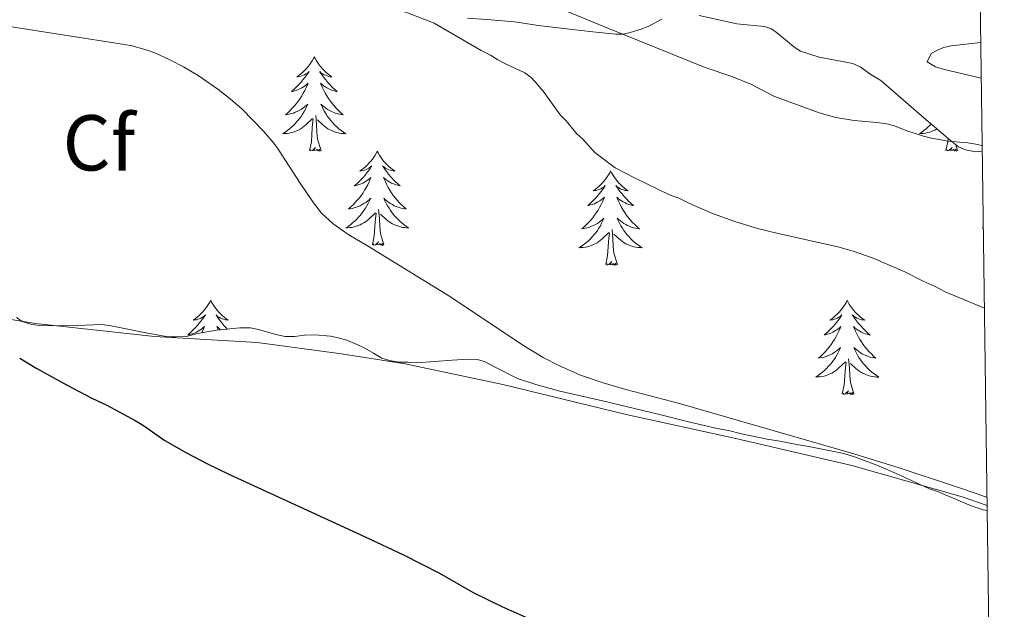
# Model space of a CAD drawing. Units: metres. Extents: x 593399 to 597894, y 4693964 to 4696995.
# Drawn here: x 597609 to 597734, y 4694558 to 4694633 of the extents above; entities that cross this region are included whole.
import ezdxf
from ezdxf.enums import TextEntityAlignment as Align

# ---------------------------------------------------------------- set-up
doc = ezdxf.new("R2010")
doc.units = ezdxf.units.M
doc.header["$MEASUREMENT"] = 0
for name, color, linetype, lineweight in [('Level 35', 92, 'Continuous', 0), ('Level 36', 19, 'Continuous', 40), ('Level 37', 92, 'Continuous', 0), ('Level 4', 36, 'Continuous', 30), ('Level 5', 36, 'Continuous', 0), ('Level 61', 19, 'Continuous', 0)]:
    doc.layers.add(name, color=color, linetype=linetype, lineweight=lineweight)
doc.styles.add('Arial', font='ARIAL.TTF', dxfattribs={"height": 0.2})

msp = doc.modelspace()

# ---------------------------------------------------------------- linework, layer by layer
at = {"layer": 'Level 35', "color": 92, "linetype": 'Continuous', "lineweight": 0, "ltscale": 0.5}
for points in [[(597665.78, 4694632.99, 421.18), (597668.75, 4694632.79, 420.81), (597671.71, 4694632.51, 420.45), (597674.75, 4694632.08, 420.1), (597678.7, 4694631.61, 419.42), (597681.63, 4694631.27, 418.83), (597684.53, 4694630.96, 418.12), (597685.47, 4694630.98, 417.79), (597686.38, 4694631.17, 417.38), (597687.74, 4694631.58, 416.86), (597688.63, 4694631.93, 416.62), (597690.38, 4694632.86, 416.14)], [(597695.09, 4694633.33, 414.96), (597699.85, 4694632.28, 413.82), (597703.33, 4694631.95, 413.07), (597704.23, 4694631.65, 412.89), (597705.05, 4694631.07, 412.76), (597706.25, 4694630.06, 412.65), (597707.08, 4694629.37, 412.76), (597707.9, 4694628.8, 412.67), (597710.26, 4694628.04, 412.65), (597714.54, 4694627.24, 412.65), (597715.45, 4694626.82, 412.65), (597716.8, 4694625.87, 412.65), (597718.05, 4694625.09, 412.65), (597723.79, 4694620.13, 412.76), (597724.55, 4694619.48, 412.7), (597726.82, 4694617.55, 412.26), (597727.87, 4694616.7, 412.12), (597728.79, 4694616.32, 412.13), (597730.03, 4694616.07, 412.06), (597730.9, 4694616.17, 411.97)], [(597731.53, 4694570.71, 423.18), (597731.02, 4694570.79, 423.18), (597729.5, 4694571.28, 423.18), (597725.23, 4694573.11, 423.18), (597724.23, 4694573.46, 423.18), (597723.05, 4694573.98, 423.18), (597720.3, 4694575.26, 423.32), (597717.54, 4694576.43, 423.43), (597714.74, 4694577.5, 423.49), (597713.39, 4694577.93, 423.49), (597708.97, 4694578.81, 423.49), (597707.63, 4694579, 423.7), (597705.31, 4694579.47, 423.9), (597703.68, 4694579.73, 423.91), (597700.43, 4694580.39, 423.91), (597698.81, 4694580.81, 423.91), (597697.38, 4694581.08, 423.91), (597693.72, 4694581.94, 423.91), (597690.08, 4694582.87, 423.91), (597682.86, 4694584.57, 423.91), (597677.29, 4694585.85, 424.31), (597674.41, 4694586.65, 424.44), (597672.12, 4694587.42, 424.44), (597669.03, 4694588.98, 424.44), (597668.02, 4694589.5, 424.54), (597667.07, 4694589.82, 424.54), (597665.84, 4694589.87, 424.54), (597663.83, 4694589.72, 424.69), (597659.36, 4694589.38, 424.76), (597658.25, 4694589.47, 424.76), (597657.07, 4694589.49, 424.76), (597655.9, 4694589.67, 424.76), (597654.94, 4694589.96, 424.76), (597653.89, 4694590.63, 424.76), (597652.81, 4694591.23, 424.86), (597651.93, 4694591.68, 424.86), (597650.41, 4694592.28, 424.88), (597649.43, 4694592.55, 424.9), (597648.45, 4694592.75, 424.93), (597646.48, 4694592.92, 425.05), (597645.19, 4694592.89, 425.24), (597643.92, 4694592.73, 425.38), (597642.73, 4694592.72, 425.39), (597641.54, 4694592.99, 425.49), (597639.36, 4694593.61, 425.49), (597638.35, 4694593.8, 425.6), (597637.01, 4694593.81, 425.81), (597634.05, 4694593.51, 426.18), (597631.64, 4694593.09, 426.42), (597630.25, 4694592.73, 426.54), (597628.91, 4694592.67, 426.44), (597627.91, 4694592.68, 426.54), (597625.8, 4694593.05, 426.54), (597624.45, 4694593.32, 426.65), (597623.02, 4694593.59, 426.86), (597620.51, 4694594.13, 426.86), (597619.51, 4694594.23, 426.96), (597615.43, 4694594.05, 427.27), (597611.67, 4694594.12, 427.28), (597610.69, 4694594.25, 427.28), (597609.48, 4694594.63, 427.28), (597608.73, 4694595.14, 427.28)]]:
    msp.add_polyline3d(points, dxfattribs=at)
at = {"layer": 'Level 36', "color": 92, "linetype": 'Continuous', "lineweight": 0}
for points in [[(597646.41, 4694628.09), (597646.3, 4694627.87), (597646.15, 4694627.59), (597645.98, 4694627.33), (597645.8, 4694627.07), (597645.6, 4694626.82), (597645.4, 4694626.59), (597645.18, 4694626.36), (597644.95, 4694626.14), (597644.71, 4694625.94), (597644.46, 4694625.75), (597644.2, 4694625.57), (597644.39, 4694625.59), (597644.6, 4694625.63), (597644.8, 4694625.69), (597644.99, 4694625.76), (597645.18, 4694625.84), (597645.36, 4694625.94), (597645.54, 4694626.05), (597645.74, 4694626.24), (597645.7, 4694626.18), (597645.47, 4694625.83), (597645.23, 4694625.5), (597644.97, 4694625.17), (597644.7, 4694624.86), (597644.42, 4694624.55), (597644.13, 4694624.26), (597643.83, 4694623.97), (597643.51, 4694623.7), (597643.64, 4694623.73), (597643.89, 4694623.78), (597644.13, 4694623.86), (597644.36, 4694623.95), (597644.59, 4694624.05), (597644.82, 4694624.17), (597645.03, 4694624.3), (597645.24, 4694624.44), (597645.44, 4694624.6), (597645.62, 4694624.77), (597645.54, 4694624.55), (597645.38, 4694624.19), (597645.21, 4694623.83), (597645.02, 4694623.49), (597644.82, 4694623.15), (597644.61, 4694622.81), (597644.39, 4694622.49), (597644.15, 4694622.18), (597643.89, 4694621.88), (597643.63, 4694621.59), (597643.36, 4694621.3), (597643.07, 4694621.03), (597642.77, 4694620.78), (597642.97, 4694620.8), (597643.23, 4694620.85), (597643.5, 4694620.91), (597643.76, 4694620.99), (597644.01, 4694621.08), (597644.26, 4694621.19), (597644.5, 4694621.31), (597644.73, 4694621.45), (597644.96, 4694621.6), (597645.18, 4694621.77), (597645.38, 4694621.94), (597645.58, 4694622.13), (597645.44, 4694621.8)], [(597646.41, 4694628.09), (597646.52, 4694627.87), (597646.68, 4694627.59), (597646.85, 4694627.33), (597647.03, 4694627.07), (597647.22, 4694626.82), (597647.43, 4694626.59), (597647.65, 4694626.36), (597647.88, 4694626.14), (597648.12, 4694625.94), (597648.37, 4694625.75), (597648.63, 4694625.57), (597648.43, 4694625.59), (597648.23, 4694625.63), (597648.03, 4694625.69), (597647.83, 4694625.76), (597647.65, 4694625.84), (597647.46, 4694625.94), (597647.29, 4694626.05), (597647.09, 4694626.24), (597647.13, 4694626.18), (597647.36, 4694625.83), (597647.6, 4694625.5), (597647.85, 4694625.17), (597648.12, 4694624.86), (597648.4, 4694624.55), (597648.69, 4694624.26), (597649, 4694623.97), (597649.31, 4694623.7), (597649.19, 4694623.73), (597648.94, 4694623.78), (597648.7, 4694623.86), (597648.46, 4694623.95), (597648.23, 4694624.05), (597648.01, 4694624.17), (597647.79, 4694624.3), (597647.59, 4694624.44), (597647.39, 4694624.6), (597647.2, 4694624.77), (597647.29, 4694624.55), (597647.45, 4694624.19), (597647.62, 4694623.83), (597647.8, 4694623.49), (597648, 4694623.15), (597648.21, 4694622.81), (597648.44, 4694622.49), (597648.68, 4694622.18), (597648.93, 4694621.88), (597649.19, 4694621.59), (597649.47, 4694621.3), (597649.76, 4694621.03), (597650.05, 4694620.78), (597649.86, 4694620.8), (597649.59, 4694620.85), (597649.33, 4694620.91), (597649.07, 4694620.99), (597648.81, 4694621.08), (597648.57, 4694621.19), (597648.33, 4694621.31), (597648.09, 4694621.45), (597647.87, 4694621.6), (597647.65, 4694621.77), (597647.44, 4694621.94), (597647.25, 4694622.13), (597647.39, 4694621.8)], [(597645.44, 4694621.8), (597645.28, 4694621.48), (597645.11, 4694621.17), (597644.93, 4694620.86), (597644.73, 4694620.57), (597644.52, 4694620.28), (597644.3, 4694620), (597644.06, 4694619.73), (597643.82, 4694619.47), (597643.56, 4694619.23), (597643.29, 4694619), (597643.01, 4694618.77), (597642.72, 4694618.57), (597642.43, 4694618.37), (597642.7, 4694618.38), (597642.96, 4694618.41), (597643.22, 4694618.45), (597643.48, 4694618.51), (597643.74, 4694618.58), (597643.99, 4694618.67), (597644.23, 4694618.77), (597644.47, 4694618.88), (597644.7, 4694619.01), (597644.92, 4694619.16), (597645.13, 4694619.32), (597645.34, 4694619.49), (597646.19, 4694620.29)], [(597647.39, 4694621.8), (597647.55, 4694621.48), (597647.71, 4694621.17), (597647.9, 4694620.86), (597648.09, 4694620.57), (597648.3, 4694620.28), (597648.53, 4694620), (597648.76, 4694619.73), (597649.01, 4694619.47), (597649.27, 4694619.23), (597649.53, 4694619), (597649.81, 4694618.77), (597650.1, 4694618.57), (597650.39, 4694618.37), (597650.13, 4694618.38), (597649.87, 4694618.41), (597649.6, 4694618.45), (597649.34, 4694618.51), (597649.09, 4694618.58), (597648.84, 4694618.67), (597648.59, 4694618.77), (597648.36, 4694618.88), (597648.13, 4694619.01), (597647.91, 4694619.16), (597647.69, 4694619.32), (597647.49, 4694619.49), (597646.83, 4694620.11)], [(597645.79, 4694616.24), (597646.04, 4694617.36), (597646.15, 4694619.1), (597646.2, 4694619.53), (597646.26, 4694620.25)], [(597647.26, 4694616.24), (597646.83, 4694617.68), (597646.74, 4694618.58), (597646.7, 4694619.53), (597646.6, 4694620.69)], [(597724.43, 4694619.58), (597724.32, 4694619.47), (597724.06, 4694619.23), (597723.79, 4694618.99), (597723.52, 4694618.77), (597723.23, 4694618.56), (597722.94, 4694618.37), (597723.2, 4694618.38), (597723.47, 4694618.41), (597723.73, 4694618.45), (597723.99, 4694618.51), (597724.24, 4694618.58), (597724.49, 4694618.66), (597724.73, 4694618.77), (597724.97, 4694618.88), (597725.14, 4694618.98)], [(597726.3, 4694616.24), (597726.54, 4694617.35), (597726.57, 4694617.77)], [(597647.26, 4694616.24), (597647.09, 4694616.17), (597647.07, 4694616.41), (597646.88, 4694616.19), (597646.76, 4694616.39), (597646.64, 4694616.28), (597646.37, 4694616.23), (597646.57, 4694616.62), (597646.18, 4694616.24), (597645.99, 4694616.19), (597645.95, 4694616.35), (597645.79, 4694616.24)], [(597654.37, 4694616.17), (597654.26, 4694615.95), (597654.11, 4694615.68), (597653.94, 4694615.41), (597653.76, 4694615.15), (597653.56, 4694614.91), (597653.35, 4694614.67), (597653.14, 4694614.44), (597652.91, 4694614.23), (597652.67, 4694614.02), (597652.41, 4694613.83), (597652.15, 4694613.65), (597652.35, 4694613.68), (597652.56, 4694613.71), (597652.76, 4694613.77), (597652.95, 4694613.84), (597653.14, 4694613.92), (597653.32, 4694614.02), (597653.49, 4694614.13), (597653.7, 4694614.33), (597653.66, 4694614.26), (597653.43, 4694613.91), (597653.19, 4694613.58), (597652.93, 4694613.25), (597652.66, 4694612.94), (597652.38, 4694612.63), (597652.09, 4694612.34), (597651.79, 4694612.05), (597651.47, 4694611.78), (597651.6, 4694611.81), (597651.84, 4694611.87), (597652.09, 4694611.94), (597652.32, 4694612.03), (597652.55, 4694612.13), (597652.78, 4694612.25), (597652.99, 4694612.38), (597653.2, 4694612.52), (597653.4, 4694612.68), (597653.58, 4694612.85), (597653.49, 4694612.63), (597653.34, 4694612.27), (597653.17, 4694611.91), (597652.98, 4694611.57), (597652.78, 4694611.23), (597652.57, 4694610.89), (597652.34, 4694610.57), (597652.11, 4694610.26), (597651.85, 4694609.96), (597651.59, 4694609.67), (597651.31, 4694609.39), (597651.03, 4694609.11), (597650.73, 4694608.86), (597650.93, 4694608.88), (597651.19, 4694608.93), (597651.46, 4694608.99), (597651.72, 4694609.07), (597651.97, 4694609.17), (597652.22, 4694609.27), (597652.46, 4694609.4), (597652.69, 4694609.53), (597652.92, 4694609.68), (597653.13, 4694609.85), (597653.34, 4694610.02), (597653.54, 4694610.21), (597653.39, 4694609.89)], [(597654.37, 4694616.17), (597654.48, 4694615.95), (597654.64, 4694615.68), (597654.81, 4694615.41), (597654.99, 4694615.15), (597655.18, 4694614.91), (597655.39, 4694614.67), (597655.61, 4694614.44), (597655.84, 4694614.23), (597656.08, 4694614.02), (597656.33, 4694613.83), (597656.59, 4694613.65), (597656.39, 4694613.68), (597656.19, 4694613.71), (597655.99, 4694613.77), (597655.79, 4694613.84), (597655.6, 4694613.92), (597655.42, 4694614.02), (597655.25, 4694614.13), (597655.04, 4694614.33), (597655.09, 4694614.26), (597655.31, 4694613.91), (597655.56, 4694613.58), (597655.81, 4694613.25), (597656.08, 4694612.94), (597656.36, 4694612.63), (597656.65, 4694612.34), (597656.96, 4694612.05), (597657.27, 4694611.78), (597657.15, 4694611.81), (597656.9, 4694611.87), (597656.66, 4694611.94), (597656.42, 4694612.03), (597656.19, 4694612.13), (597655.97, 4694612.25), (597655.75, 4694612.38), (597655.55, 4694612.52), (597655.35, 4694612.68), (597655.16, 4694612.85), (597655.25, 4694612.63), (597655.41, 4694612.27), (597655.58, 4694611.91), (597655.76, 4694611.57), (597655.96, 4694611.23), (597656.17, 4694610.89), (597656.4, 4694610.57), (597656.64, 4694610.26), (597656.89, 4694609.96), (597657.15, 4694609.67), (597657.43, 4694609.39), (597657.72, 4694609.11), (597658.01, 4694608.86), (597657.82, 4694608.88), (597657.55, 4694608.93), (597657.29, 4694608.99), (597657.03, 4694609.07), (597656.77, 4694609.17), (597656.53, 4694609.27), (597656.28, 4694609.4), (597656.05, 4694609.53), (597655.83, 4694609.68), (597655.61, 4694609.85), (597655.4, 4694610.02), (597655.21, 4694610.21), (597655.35, 4694609.89)], [(597727.77, 4694616.24), (597727.59, 4694616.17), (597727.57, 4694616.41), (597727.39, 4694616.19), (597727.26, 4694616.39), (597727.14, 4694616.28), (597726.87, 4694616.23), (597727.07, 4694616.62), (597726.68, 4694616.24), (597726.5, 4694616.19), (597726.45, 4694616.35), (597726.3, 4694616.24)], [(597727.77, 4694616.24), (597727.55, 4694616.95)], [(597683.89, 4694613.66), (597683.78, 4694613.44), (597683.62, 4694613.17), (597683.45, 4694612.9), (597683.27, 4694612.65), (597683.08, 4694612.4), (597682.87, 4694612.16), (597682.65, 4694611.93), (597682.42, 4694611.72), (597682.18, 4694611.51), (597681.93, 4694611.32), (597681.67, 4694611.15), (597681.87, 4694611.17), (597682.07, 4694611.21), (597682.27, 4694611.26), (597682.47, 4694611.33), (597682.65, 4694611.41), (597682.84, 4694611.51), (597683.01, 4694611.63), (597683.21, 4694611.82), (597683.17, 4694611.75), (597682.94, 4694611.41), (597682.7, 4694611.07), (597682.45, 4694610.75), (597682.18, 4694610.43), (597681.9, 4694610.12), (597681.61, 4694609.83), (597681.3, 4694609.55), (597680.99, 4694609.28), (597681.11, 4694609.3), (597681.36, 4694609.36), (597681.6, 4694609.43), (597681.84, 4694609.52), (597682.07, 4694609.62), (597682.29, 4694609.74), (597682.51, 4694609.87), (597682.71, 4694610.01), (597682.91, 4694610.17), (597683.1, 4694610.34), (597683.01, 4694610.12), (597682.85, 4694609.76), (597682.68, 4694609.41), (597682.5, 4694609.06), (597682.3, 4694608.72), (597682.09, 4694608.39), (597681.86, 4694608.07), (597681.62, 4694607.75), (597681.37, 4694607.45), (597681.11, 4694607.16), (597680.83, 4694606.88), (597680.54, 4694606.61), (597680.25, 4694606.35), (597680.44, 4694606.37), (597680.71, 4694606.42), (597680.97, 4694606.48), (597681.23, 4694606.56), (597681.49, 4694606.66), (597681.73, 4694606.77), (597681.97, 4694606.89), (597682.21, 4694607.03), (597682.43, 4694607.18), (597682.65, 4694607.34), (597682.86, 4694607.52), (597683.05, 4694607.7), (597682.91, 4694607.38)], [(597683.89, 4694613.66), (597684, 4694613.44), (597684.15, 4694613.17), (597684.32, 4694612.9), (597684.5, 4694612.65), (597684.7, 4694612.4), (597684.9, 4694612.16), (597685.12, 4694611.93), (597685.35, 4694611.72), (597685.59, 4694611.51), (597685.84, 4694611.32), (597686.1, 4694611.15), (597685.91, 4694611.17), (597685.7, 4694611.21), (597685.5, 4694611.26), (597685.31, 4694611.33), (597685.12, 4694611.41), (597684.94, 4694611.51), (597684.76, 4694611.63), (597684.56, 4694611.82), (597684.6, 4694611.75), (597684.83, 4694611.41), (597685.07, 4694611.07), (597685.33, 4694610.75), (597685.6, 4694610.43), (597685.88, 4694610.12), (597686.17, 4694609.83), (597686.47, 4694609.55), (597686.79, 4694609.28), (597686.66, 4694609.3), (597686.41, 4694609.36), (597686.17, 4694609.43), (597685.94, 4694609.52), (597685.71, 4694609.62), (597685.48, 4694609.74), (597685.27, 4694609.87), (597685.06, 4694610.01), (597684.86, 4694610.17), (597684.68, 4694610.34), (597684.76, 4694610.12), (597684.92, 4694609.76), (597685.09, 4694609.41), (597685.28, 4694609.06), (597685.48, 4694608.72), (597685.69, 4694608.39), (597685.91, 4694608.07), (597686.15, 4694607.75), (597686.41, 4694607.45), (597686.67, 4694607.16), (597686.94, 4694606.88), (597687.23, 4694606.61), (597687.53, 4694606.35), (597687.33, 4694606.37), (597687.07, 4694606.42), (597686.8, 4694606.48), (597686.54, 4694606.56), (597686.29, 4694606.66), (597686.04, 4694606.77), (597685.8, 4694606.89), (597685.57, 4694607.03), (597685.34, 4694607.18), (597685.12, 4694607.34), (597684.92, 4694607.52), (597684.72, 4694607.7), (597684.86, 4694607.38)], [(597653.39, 4694609.89), (597653.24, 4694609.56), (597653.07, 4694609.25), (597652.89, 4694608.95), (597652.69, 4694608.65), (597652.48, 4694608.36), (597652.26, 4694608.08), (597652.02, 4694607.81), (597651.78, 4694607.56), (597651.52, 4694607.31), (597651.25, 4694607.08), (597650.97, 4694606.85), (597650.68, 4694606.65), (597650.39, 4694606.45), (597650.66, 4694606.46), (597650.92, 4694606.49), (597651.18, 4694606.53), (597651.44, 4694606.59), (597651.7, 4694606.66), (597651.95, 4694606.75), (597652.19, 4694606.85), (597652.43, 4694606.97), (597652.66, 4694607.1), (597652.88, 4694607.24), (597653.09, 4694607.4), (597653.3, 4694607.57), (597654.14, 4694608.37)], [(597655.35, 4694609.89), (597655.5, 4694609.56), (597655.67, 4694609.25), (597655.86, 4694608.95), (597656.05, 4694608.65), (597656.26, 4694608.36), (597656.49, 4694608.08), (597656.72, 4694607.81), (597656.97, 4694607.56), (597657.23, 4694607.31), (597657.49, 4694607.08), (597657.77, 4694606.85), (597658.06, 4694606.65), (597658.35, 4694606.45), (597658.09, 4694606.46), (597657.82, 4694606.49), (597657.56, 4694606.53), (597657.3, 4694606.59), (597657.05, 4694606.66), (597656.8, 4694606.75), (597656.55, 4694606.85), (597656.32, 4694606.97), (597656.09, 4694607.1), (597655.86, 4694607.24), (597655.65, 4694607.4), (597655.45, 4694607.57), (597654.79, 4694608.19)], [(597655.22, 4694604.32), (597654.79, 4694605.76), (597654.7, 4694606.66), (597654.66, 4694607.61), (597654.55, 4694608.78)], [(597653.75, 4694604.32), (597654, 4694605.44), (597654.11, 4694607.18), (597654.16, 4694607.61), (597654.22, 4694608.33)], [(597682.91, 4694607.38), (597682.75, 4694607.06), (597682.59, 4694606.74), (597682.4, 4694606.44), (597682.21, 4694606.14), (597682, 4694605.85), (597681.77, 4694605.57), (597681.54, 4694605.31), (597681.29, 4694605.05), (597681.03, 4694604.8), (597680.77, 4694604.57), (597680.49, 4694604.35), (597680.2, 4694604.14), (597679.91, 4694603.95), (597680.17, 4694603.96), (597680.43, 4694603.98), (597680.7, 4694604.02), (597680.96, 4694604.08), (597681.21, 4694604.15), (597681.46, 4694604.24), (597681.71, 4694604.34), (597681.94, 4694604.46), (597682.17, 4694604.59), (597682.39, 4694604.73), (597682.61, 4694604.89), (597682.81, 4694605.06), (597683.66, 4694605.86)], [(597684.86, 4694607.38), (597685.02, 4694607.06), (597685.19, 4694606.74), (597685.37, 4694606.44), (597685.57, 4694606.14), (597685.78, 4694605.85), (597686, 4694605.57), (597686.24, 4694605.31), (597686.48, 4694605.05), (597686.74, 4694604.8), (597687.01, 4694604.57), (597687.29, 4694604.35), (597687.58, 4694604.14), (597687.87, 4694603.95), (597687.6, 4694603.96), (597687.34, 4694603.98), (597687.08, 4694604.02), (597686.82, 4694604.08), (597686.56, 4694604.15), (597686.31, 4694604.24), (597686.07, 4694604.34), (597685.83, 4694604.46), (597685.6, 4694604.59), (597685.38, 4694604.73), (597685.17, 4694604.89), (597684.96, 4694605.06), (597684.31, 4694605.68)], [(597684.74, 4694601.81), (597684.31, 4694603.25), (597684.22, 4694604.15), (597684.17, 4694605.1), (597684.07, 4694606.27)], [(597731.03, 4694606.54), (597730.9, 4694606.45), (597731.03, 4694606.46)], [(597683.27, 4694601.81), (597683.51, 4694602.93), (597683.63, 4694604.67), (597683.67, 4694605.1), (597683.74, 4694605.83)], [(597655.22, 4694604.32), (597655.05, 4694604.25), (597655.03, 4694604.49), (597654.84, 4694604.27), (597654.72, 4694604.47), (597654.6, 4694604.36), (597654.33, 4694604.31), (597654.52, 4694604.7), (597654.14, 4694604.32), (597653.95, 4694604.27), (597653.91, 4694604.43), (597653.75, 4694604.32)], [(597684.74, 4694601.81), (597684.56, 4694601.74), (597684.55, 4694601.98), (597684.35, 4694601.76), (597684.23, 4694601.96), (597684.11, 4694601.85), (597683.84, 4694601.8), (597684.04, 4694602.19), (597683.65, 4694601.81), (597683.47, 4694601.76), (597683.43, 4694601.92), (597683.27, 4694601.81)], [(597633.31, 4694597.3), (597633.19, 4694597.08), (597633.04, 4694596.81), (597632.87, 4694596.54), (597632.69, 4694596.29), (597632.49, 4694596.04), (597632.29, 4694595.8), (597632.07, 4694595.57), (597631.84, 4694595.36), (597631.6, 4694595.15), (597631.35, 4694594.96), (597631.09, 4694594.79), (597631.29, 4694594.81), (597631.49, 4694594.85), (597631.69, 4694594.9), (597631.88, 4694594.97), (597632.07, 4694595.06), (597632.25, 4694595.15), (597632.43, 4694595.27), (597632.63, 4694595.46), (597632.59, 4694595.39), (597632.36, 4694595.05), (597632.12, 4694594.71), (597631.86, 4694594.39), (597631.59, 4694594.07), (597631.31, 4694593.77), (597631.02, 4694593.47), (597630.72, 4694593.19), (597630.41, 4694592.92), (597630.53, 4694592.94), (597630.78, 4694593), (597631.02, 4694593.07), (597631.25, 4694593.16), (597631.49, 4694593.26), (597631.71, 4694593.38), (597631.92, 4694593.51), (597632.13, 4694593.66), (597632.33, 4694593.81), (597632.51, 4694593.98), (597632.43, 4694593.76), (597632.27, 4694593.4), (597632.17, 4694593.18)], [(597633.31, 4694597.3), (597633.42, 4694597.08), (597633.57, 4694596.81), (597633.74, 4694596.54), (597633.92, 4694596.29), (597634.11, 4694596.04), (597634.32, 4694595.8), (597634.54, 4694595.57), (597634.77, 4694595.36), (597635.01, 4694595.15), (597635.26, 4694594.96), (597635.52, 4694594.79), (597635.32, 4694594.81), (597635.12, 4694594.85), (597634.92, 4694594.9), (597634.73, 4694594.97), (597634.54, 4694595.06), (597634.35, 4694595.15), (597634.18, 4694595.27), (597633.98, 4694595.46), (597634.02, 4694595.39), (597634.25, 4694595.05), (597634.49, 4694594.71), (597634.75, 4694594.39), (597635.01, 4694594.07), (597635.29, 4694593.77), (597635.41, 4694593.65)], [(597713.81, 4694597.3), (597713.7, 4694597.08), (597713.54, 4694596.81), (597713.37, 4694596.54), (597713.19, 4694596.28), (597713, 4694596.04), (597712.79, 4694595.8), (597712.57, 4694595.57), (597712.34, 4694595.36), (597712.1, 4694595.15), (597711.85, 4694594.96), (597711.59, 4694594.79), (597711.79, 4694594.81), (597711.99, 4694594.85), (597712.19, 4694594.9), (597712.39, 4694594.97), (597712.58, 4694595.05), (597712.76, 4694595.15), (597712.93, 4694595.27), (597713.14, 4694595.46), (597713.1, 4694595.39), (597712.87, 4694595.05), (597712.62, 4694594.71), (597712.37, 4694594.39), (597712.1, 4694594.07), (597711.82, 4694593.76), (597711.53, 4694593.47), (597711.22, 4694593.19), (597710.91, 4694592.92), (597711.03, 4694592.94), (597711.28, 4694593), (597711.52, 4694593.07), (597711.76, 4694593.16), (597711.99, 4694593.26), (597712.21, 4694593.38), (597712.43, 4694593.51), (597712.63, 4694593.65), (597712.83, 4694593.81), (597713.02, 4694593.98), (597712.93, 4694593.76), (597712.77, 4694593.4), (597712.6, 4694593.05), (597712.42, 4694592.7), (597712.22, 4694592.36), (597712.01, 4694592.03), (597711.78, 4694591.71), (597711.54, 4694591.39), (597711.29, 4694591.09), (597711.03, 4694590.8), (597710.75, 4694590.52), (597710.46, 4694590.25), (597710.17, 4694589.99), (597710.36, 4694590.01), (597710.63, 4694590.06), (597710.89, 4694590.12), (597711.15, 4694590.2), (597711.41, 4694590.3), (597711.65, 4694590.41), (597711.9, 4694590.53), (597712.13, 4694590.67), (597712.35, 4694590.82), (597712.57, 4694590.98), (597712.78, 4694591.16), (597712.97, 4694591.34), (597712.83, 4694591.02)], [(597713.81, 4694597.3), (597713.92, 4694597.08), (597714.07, 4694596.81), (597714.24, 4694596.54), (597714.43, 4694596.28), (597714.62, 4694596.04), (597714.83, 4694595.8), (597715.04, 4694595.57), (597715.27, 4694595.36), (597715.51, 4694595.15), (597715.77, 4694594.96), (597716.03, 4694594.78), (597715.83, 4694594.81), (597715.62, 4694594.85), (597715.42, 4694594.9), (597715.23, 4694594.97), (597715.04, 4694595.05), (597714.86, 4694595.15), (597714.69, 4694595.27), (597714.48, 4694595.46), (597714.52, 4694595.39), (597714.75, 4694595.05), (597714.99, 4694594.71), (597715.25, 4694594.38), (597715.52, 4694594.07), (597715.8, 4694593.76), (597716.09, 4694593.47), (597716.39, 4694593.19), (597716.71, 4694592.91), (597716.58, 4694592.94), (597716.34, 4694593), (597716.09, 4694593.07), (597715.86, 4694593.16), (597715.63, 4694593.26), (597715.4, 4694593.38), (597715.19, 4694593.51), (597714.98, 4694593.65), (597714.78, 4694593.81), (597714.6, 4694593.98), (597714.69, 4694593.76), (597714.84, 4694593.4), (597715.01, 4694593.04), (597715.2, 4694592.7), (597715.4, 4694592.36), (597715.61, 4694592.03), (597715.84, 4694591.7), (597716.07, 4694591.39), (597716.33, 4694591.09), (597716.59, 4694590.8), (597716.87, 4694590.52), (597717.15, 4694590.25), (597717.45, 4694589.99), (597717.25, 4694590.01), (597716.99, 4694590.06), (597716.72, 4694590.12), (597716.46, 4694590.2), (597716.21, 4694590.3), (597715.96, 4694590.4), (597715.72, 4694590.53), (597715.49, 4694590.67), (597715.26, 4694590.81), (597715.05, 4694590.98), (597714.84, 4694591.16), (597714.64, 4694591.34), (597714.79, 4694591.02)], [(597634.61, 4694593.57), (597634.48, 4694593.66), (597634.28, 4694593.81), (597634.09, 4694593.98), (597634.18, 4694593.76), (597634.28, 4694593.53)], [(597712.83, 4694591.02), (597712.68, 4694590.7), (597712.51, 4694590.38), (597712.32, 4694590.08), (597712.13, 4694589.78), (597711.92, 4694589.49), (597711.69, 4694589.21), (597711.46, 4694588.95), (597711.21, 4694588.69), (597710.95, 4694588.44), (597710.69, 4694588.21), (597710.41, 4694587.99), (597710.12, 4694587.78), (597709.83, 4694587.59), (597710.09, 4694587.6), (597710.36, 4694587.62), (597710.62, 4694587.66), (597710.88, 4694587.72), (597711.13, 4694587.79), (597711.38, 4694587.88), (597711.63, 4694587.98), (597711.86, 4694588.1), (597712.09, 4694588.23), (597712.32, 4694588.37), (597712.53, 4694588.53), (597712.73, 4694588.7), (597713.58, 4694589.5)], [(597714.66, 4694585.45), (597714.23, 4694586.89), (597714.14, 4694587.79), (597714.09, 4694588.74), (597713.99, 4694589.91)], [(597714.79, 4694591.02), (597714.94, 4694590.7), (597715.11, 4694590.38), (597715.29, 4694590.08), (597715.49, 4694589.78), (597715.7, 4694589.49), (597715.92, 4694589.21), (597716.16, 4694588.95), (597716.4, 4694588.69), (597716.66, 4694588.44), (597716.93, 4694588.21), (597717.21, 4694587.99), (597717.5, 4694587.78), (597717.79, 4694587.59), (597717.52, 4694587.59), (597717.26, 4694587.62), (597717, 4694587.66), (597716.74, 4694587.72), (597716.48, 4694587.79), (597716.23, 4694587.88), (597715.99, 4694587.98), (597715.75, 4694588.1), (597715.52, 4694588.23), (597715.3, 4694588.37), (597715.09, 4694588.53), (597714.88, 4694588.7), (597714.23, 4694589.32)], [(597713.19, 4694585.45), (597713.43, 4694586.57), (597713.55, 4694588.31), (597713.59, 4694588.74), (597713.66, 4694589.47)], [(597714.66, 4694585.45), (597714.49, 4694585.38), (597714.47, 4694585.62), (597714.28, 4694585.4), (597714.15, 4694585.6), (597714.03, 4694585.49), (597713.76, 4694585.44), (597713.96, 4694585.83), (597713.57, 4694585.45), (597713.39, 4694585.4), (597713.35, 4694585.56), (597713.19, 4694585.45)]]:
    msp.add_lwpolyline(points, dxfattribs=at)
msp.add_polyline3d([(597446.83, 4694629.13, 429.19), (597459.36, 4694627.69, 429.19), (597480.78, 4694624.02, 428.25), (597512.97, 4694619.1, 426.88), (597528.51, 4694616.44, 426.35), (597541.77, 4694613.13, 426.04), (597558.8, 4694608.51, 426.04), (597573.99, 4694604.34, 425.93), (597585.39, 4694600.97, 425.72), (597597.3, 4694597.18, 425.51), (597602.59, 4694595.76, 425.3), (597611.16, 4694594.38, 424.67), (597626.21, 4694592.73, 424.04), (597639.17, 4694591.96, 423.19), (597649.85, 4694590.54, 422.46), (597657.91, 4694589.25, 422.35), (597670.25, 4694586.63, 421.93), (597685.87, 4694582.87, 421.51), (597699.72, 4694579.81, 421.19), (597714.41, 4694576.41, 420.88), (597728.33, 4694572.42, 420.46), (597731.52, 4694571.36, 420.41)], dxfattribs=at)
at = {"layer": 'Level 4', "color": 36, "linetype": 'Continuous', "lineweight": 30}
msp.add_polyline3d([(597609.15, 4694589.98, 425), (597611.31, 4694588.67, 425), (597615.06, 4694586.62, 425), (597618.28, 4694584.93, 425), (597620.17, 4694584.05, 425), (597623.76, 4694582.11, 425), (597624.8, 4694581.47, 425), (597627.52, 4694579.56, 425), (597630.23, 4694577.99, 425), (597632.89, 4694576.6, 425), (597635.6, 4694575.3, 425), (597652.84, 4694567.39, 425), (597657.69, 4694565.09, 425), (597662.23, 4694562.79, 425), (597666.52, 4694560.33, 425), (597670.11, 4694558.55, 425), (597675.81, 4694556.02, 425)], dxfattribs=at)
at = {"layer": 'Level 5', "color": 36, "linetype": 'Continuous', "lineweight": 0}
for points in [[(597607.23, 4694642.16, 415), (597609.28, 4694641.61, 415), (597611.62, 4694640.78, 415), (597612.75, 4694640.56, 415), (597615.72, 4694640.14, 415), (597622.69, 4694639.52, 415), (597624.68, 4694639.29, 415), (597651.44, 4694635.39, 415), (597653.41, 4694635.04, 415), (597655.35, 4694634.57, 415), (597658.21, 4694633.67, 415), (597661.59, 4694632.34, 415), (597667.52, 4694628.92, 415), (597668.69, 4694628.32, 415), (597669.61, 4694627.72, 415), (597670.49, 4694627.25, 415), (597673.03, 4694626.07, 415), (597673.84, 4694625.48, 415), (597674.7, 4694624.55, 415), (597675.48, 4694623.57, 415), (597677.51, 4694620.78, 415), (597678.25, 4694620.01, 415), (597679.58, 4694618.39, 415)], [(597670.64, 4694637.07, 410), (597683.13, 4694631.88, 410), (597695.85, 4694626.75, 410), (597699.2, 4694625.63, 410), (597701.71, 4694624.59, 410), (597704.55, 4694623.11, 410), (597710.25, 4694621.01, 410), (597712.39, 4694620.41, 410), (597714.68, 4694620.05, 410), (597717.56, 4694619.81, 410), (597718.82, 4694619.63, 410), (597719.79, 4694619.37, 410), (597721.34, 4694618.75, 410), (597723.45, 4694618.06, 410), (597724.49, 4694617.8, 410), (597726.6, 4694617.42, 410), (597729.06, 4694617.21, 410), (597730.33, 4694617.02, 410), (597730.89, 4694616.84, 410)], [(597607.32, 4694632.03, 420), (597622.4, 4694629.66, 420), (597623.38, 4694629.47, 420), (597625.29, 4694628.93, 420), (597626.23, 4694628.59, 420), (597628.07, 4694627.77, 420), (597629.87, 4694626.83, 420), (597631.73, 4694625.73, 420), (597634.21, 4694624.02, 420), (597635.77, 4694622.79, 420), (597637.27, 4694621.47, 420), (597640, 4694618.71, 420), (597641.29, 4694617.19, 420), (597641.84, 4694616.42, 420), (597644.61, 4694612.1, 420), (597646.32, 4694609.63, 420), (597647.34, 4694608.33, 420), (597648.81, 4694606.96, 420), (597650.78, 4694605.57, 420), (597653.12, 4694604.21, 420), (597663.65, 4694597.73, 420), (597672.79, 4694591.62, 420), (597675.37, 4694590.08, 420), (597677.33, 4694589.05, 420), (597680.09, 4694587.84, 420), (597682.93, 4694586.87, 420), (597685.81, 4694586.03, 420), (597692.59, 4694584.25, 420), (597714.65, 4694577.87, 420), (597720.37, 4694576.09, 420)], [(597730.71, 4694629.91, 405), (597726.97, 4694629.48, 405), (597726, 4694629.26, 405), (597725.08, 4694628.87, 405), (597724.43, 4694628.51, 405), (597723.91, 4694627.47, 405), (597724.99, 4694626.85, 405), (597725.94, 4694626.53, 405), (597730.77, 4694625.39, 405)], [(597679.58, 4694618.39, 415), (597680.33, 4694617.71, 415), (597681.9, 4694616, 415), (597684.47, 4694614.05, 415), (597686.99, 4694612.73, 415), (597691.35, 4694610.65, 415), (597692.52, 4694610.21, 415), (597693.77, 4694609.6, 415), (597696.77, 4694608.3, 415), (597699.61, 4694607.26, 415), (597702.48, 4694606.4, 415), (597705.09, 4694605.73, 415), (597712.63, 4694604.06, 415), (597714.55, 4694603.5, 415), (597717.09, 4694602.62, 415), (597721.1, 4694600.91, 415), (597723.43, 4694599.74, 415), (597724.95, 4694599.05, 415), (597726.21, 4694598.36, 415), (597731.17, 4694596.31, 415)], [(597720.37, 4694576.09, 420), (597727.52, 4694573.75, 420), (597730.36, 4694572.77, 420), (597731.51, 4694572.34, 420)]]:
    msp.add_polyline3d(points, dxfattribs=at)
at = {"layer": 'Level 61', "color": 19, "linetype": 'Continuous', "lineweight": 0}
msp.add_lwpolyline([(594273.19, 4696682.88), (597701.36, 4696729.98), (597733.68, 4694416.8), (594304.38, 4694369.71), (594273.19, 4696682.88)], close=True, dxfattribs=at)

# ---------------------------------------------------------------- texts
at = {"layer": 'Level 37', "color": 92, "linetype": 'Continuous', "lineweight": 0, "style": 'Arial'}
msp.add_text('Cf', height=7, dxfattribs=at).set_placement((597619.17, 4694617.22, 421.67), align=Align.MIDDLE_CENTER)

doc.saveas('drawing.dxf')
